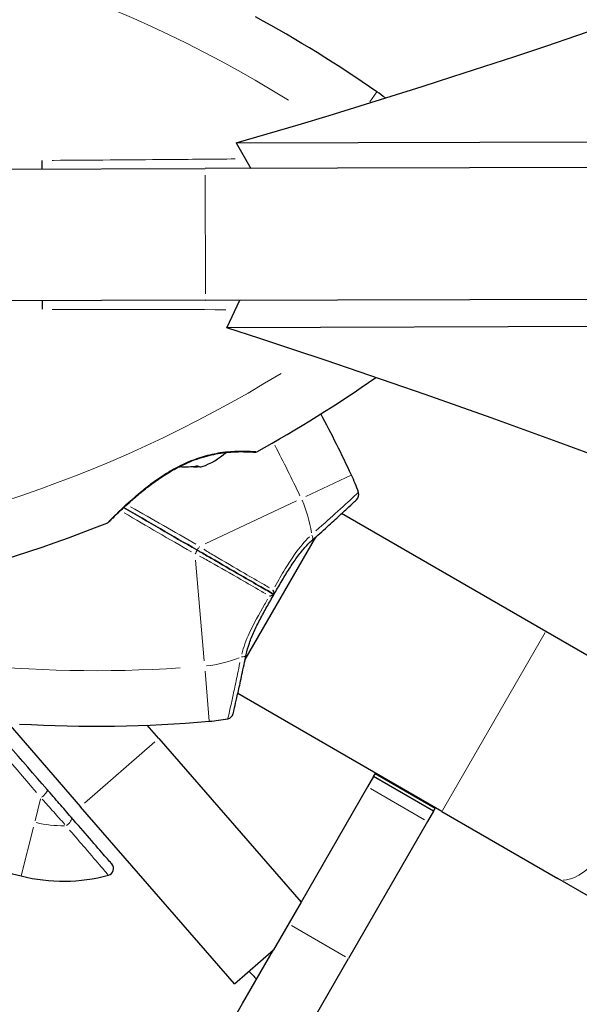
# Model space of a CAD drawing. Units: millimetres. Extents: x 65818 to 77847, y 5052 to 15667.
# Drawn here: x 72377 to 72458, y 10464 to 10606 of the extents above; entities that cross this region are included whole.
import ezdxf

# ---------------------------------------------------------------- set-up
doc = ezdxf.new("R2010")
doc.units = ezdxf.units.MM
doc.header["$LTSCALE"] = 70
for name, color, linetype, lineweight in [('Widoczne (ISO)', 7, 'Continuous', 25), ('Widoczne wąskie (ISO)', 7, 'Continuous', 15), ('Wymiar (ISO)', 116, 'Continuous', 18)]:
    doc.layers.add(name, color=color, linetype=linetype, lineweight=lineweight)
doc.styles.add('Tekst etykiety (ISO)', font='tahoma.ttf')
doc.dimstyles.new('Domyślne (ISO)', dxfattribs={"dimscale": 70, "dimtxt": 3.5, "dimasz": 2.5, "dimexe": 3.175, "dimexo": 0, "dimgap": 0.762, "dimtad": 1, "dimtoh": 1, "dimdec": 0, "dimrnd": 1e-08, "dimzin": 0, "dimtxsty": 'Tekst etykiety (ISO)', "dimcen": 0.09, "dimdle": 10, "dimclrd": 256, "dimclre": 256, "dimclrt": 256, "dimadec": 0, "dimazin": 0, "dimtfac": 0.714286, "dimtdec": 0, "dimtmove": 0, "dimatfit": 3, "dimfxl": 0, "dimtolj": 1, "dimtzin": 0, "dimlwd": -1, "dimlwe": -1, "dimarcsym": 0})

# ---------------------------------------------------------------- blocks, each defined once
blk = doc.blocks.new('*D25')
at = {"layer": 'Defpoints', "color": 0}
for p in [(67569.66, 14525.54), (72323.79, 9292.06), (76460.36, 9292.06)]:
    blk.add_point(p, dxfattribs=at)
at = {"layer": 'Wymiar (ISO)'}
for p, q in [((67569.66, 14525.54), (76682.61, 14525.54)), ((76460.36, 14350.54), (76460.36, 9467.06)), ((72323.79, 9292.06), (76682.61, 9292.06))]:
    blk.add_line(p, q, dxfattribs=at)
for points in [[(76431.19, 14350.54), (76489.53, 14350.54), (76460.36, 14525.54)], [(76431.19, 9467.06), (76489.53, 9467.06), (76460.36, 9292.06)]]:
    blk.add_solid(points, dxfattribs=at)
at = {"layer": 'Wymiar (ISO)', "insert": (76151.82, 11654.74), "char_height": 245, "attachment_point": 2, "rotation": 90, "style": 'Tekst etykiety (ISO)'}
blk.add_mtext('\\A1;5233', dxfattribs=at)
blk = doc.blocks.new('*D26')
at = {"layer": 'Defpoints', "color": 0}
for p in [(67351.93, 15666.66), (72325.86, 8299.64), (77625.23, 8299.64)]:
    blk.add_point(p, dxfattribs=at)
at = {"layer": 'Wymiar (ISO)'}
for p, q in [((67351.93, 15666.66), (77847.48, 15666.66)), ((77625.23, 15491.66), (77625.23, 8474.64)), ((72325.86, 8299.64), (77847.48, 8299.64))]:
    blk.add_line(p, q, dxfattribs=at)
for points in [[(77596.06, 15491.66), (77654.39, 15491.66), (77625.23, 15666.66)], [(77596.06, 8474.64), (77654.39, 8474.64), (77625.23, 8299.64)]]:
    blk.add_solid(points, dxfattribs=at)
at = {"layer": 'Wymiar (ISO)', "insert": (77316.68, 11983.15), "char_height": 245, "attachment_point": 2, "rotation": 90, "style": 'Tekst etykiety (ISO)'}
blk.add_mtext('\\A1;7367', dxfattribs=at)
blk = doc.blocks.new('*D27')
at = {"layer": 'Defpoints', "color": 0}
for p in [(66914.36, 13924.43), (75640.74, 13824.22), (66914.36, 8866.03)]:
    blk.add_point(p, dxfattribs=at)
at = {"layer": 'Wymiar (ISO)'}
for p, q in [((66914.36, 13924.43), (66914.36, 8643.78)), ((75640.74, 13824.22), (75640.74, 8643.78)), ((75465.74, 8866.03), (67089.36, 8866.03))]:
    blk.add_line(p, q, dxfattribs=at)
for points in [[(67089.36, 8895.19), (67089.36, 8836.86), (66914.36, 8866.03)], [(75465.74, 8895.19), (75465.74, 8836.86), (75640.74, 8866.03)]]:
    blk.add_solid(points, dxfattribs=at)
at = {"layer": 'Wymiar (ISO)', "insert": (70244.51, 9175.56), "char_height": 245, "attachment_point": 2, "style": 'Tekst etykiety (ISO)'}
blk.add_mtext('\\A1;8726', dxfattribs=at)
blk = doc.blocks.new('*D28')
at = {"layer": 'Defpoints', "color": 0}
for p in [(65817.78, 14132.5), (76629.16, 13829.08), (76629.16, 7709.98)]:
    blk.add_point(p, dxfattribs=at)
at = {"layer": 'Wymiar (ISO)'}
for p, q in [((65817.78, 14132.5), (65817.78, 7487.73)), ((76629.16, 13829.08), (76629.16, 7487.73)), ((65992.78, 7709.98), (76454.16, 7709.98))]:
    blk.add_line(p, q, dxfattribs=at)
for points in [[(65992.78, 7739.15), (65992.78, 7680.81), (65817.78, 7709.98)], [(76454.16, 7739.15), (76454.16, 7680.81), (76629.16, 7709.98)]]:
    blk.add_solid(points, dxfattribs=at)
at = {"layer": 'Wymiar (ISO)', "insert": (71223.47, 8019.51), "char_height": 245, "attachment_point": 2, "style": 'Tekst etykiety (ISO)'}
blk.add_mtext('\\A1;10811', dxfattribs=at)

msp = doc.modelspace()

# ---------------------------------------------------------------- linework, layer by layer
at = {"layer": 'Widoczne (ISO)'}
for p, q in [((72408.37, 10588.32), (72644.87, 10589.01)), ((72408.37, 10588.32), (72410.5, 10584.64)), ((72739.4, 10585.59), (72403.91, 10584.62)), ((72354.39, 10584.48), (72403.91, 10584.62)), ((72403.97, 10565.62), (72739.45, 10566.6)), ((72403.97, 10565.62), (72354.45, 10565.48)), ((72407.02, 10561.66), (72408.91, 10565.63)), ((72641.85, 10562.35), (72407.02, 10561.66)), ((72453.07, 10517.85), (72423.61, 10534.85)), ((72409.68, 10513.82), (72419.86, 10531.46)), ((72469.82, 10508.18), (72453.07, 10517.85)), ((72438.07, 10491.86), (72408.61, 10508.87)), ((72373.75, 10506.54), (72385.9, 10492.56)), ((72397.22, 10502.4), (72395.55, 10504.32)), ((72397.22, 10502.4), (72417.74, 10478.79)), ((72428.23, 10496.94), (72428.44, 10497.32)), ((72437.1, 10492.32), (72428.44, 10497.32)), ((72428.23, 10496.94), (72427.36, 10495.44)), ((72436.89, 10491.94), (72428.23, 10496.94)), ((72427.36, 10495.44), (72417.74, 10478.79)), ((72408.12, 10467), (72385.9, 10492.56)), ((72436.89, 10491.94), (72436.02, 10490.44)), ((72436.89, 10491.94), (72437.1, 10492.32)), ((72438.07, 10491.86), (72454.82, 10482.2)), ((72436.02, 10490.44), (72424.6, 10470.67)), ((72845.56, 10256.6), (72454.82, 10482.2)), ((72417.74, 10478.79), (72413.78, 10471.92)), ((72408.12, 10467), (72413.78, 10471.92)), ((72409.31, 10464.18), (72413.78, 10471.92)), ((72417.97, 10459.18), (72424.6, 10470.67)), ((72387.91, 10427.11), (72409.31, 10464.18))]:
    msp.add_line(p, q, dxfattribs=at)
for centre, radius, start, end in [((72318.22, 10436.15), 194.07, 55.2999, 61.3839), ((72414.47, 10575.15), 25, 51.825, 55.2999), ((72317.42, 10713.59), 194.07, 298.9491, 304.926), ((72249.33, 10457.98), 194.07, 25.1334, 28.0454), ((72400.34, 10550.78), 9.67, 288.8951, 312.5856), ((72411.11, 10544.21), 0.5, 265.6135, 298.9491), ((72402.39, 10529.79), 25, 18.9526, 25.1334), ((72425.08, 10537.58), 1, 313.184, 18.9526), ((72317.42, 10713.59), 194.07, 272.8285, 291.9077), ((72389.64, 10534), 0.5, 291.9077, 314.9445), ((72406.98, 10506.23), 1, 281.0474, 346.816), ((72388.04, 10698.25), 194.07, 266.7751, 274.8666), ((72402.39, 10529.79), 25, 274.8666, 281.0474), ((72424.73, 10670.76), 194.07, 249.7826, 255.8666), ((72389.68, 10483.64), 1, 285.0555, 41), ((72383.45, 10506.81), 25, 255.8666, 285.0555), ((73064.44, 11086.9), 900, 223.37251, 223.47436)]:
    msp.add_arc(centre, radius, start, end, dxfattribs=at)
for centre, major_axis, ratio, start_param, end_param in [((72501.49, 11038.61), (-623.13, -360.71), 0.526442, 1.131554, 2.005165), ((72439.05, 10177.17), (656.98, -313.86), 0.474816, 0.946847, 1.841418), ((72399.56, 10550.77), (0.03, -9.19), 0.965297, 0.062701, 0.088438), ((72401.12, 10550.78), (0.03, -9.19), 0.965297, 6.176594, 6.472804), ((72402.46, 10550.78), (0.03, -9.19), 0.708815, 6.196447, 6.371623), ((72403.24, 10550.78), (0.03, -9.19), 0.256482, 6.093567, 6.369924)]:
    msp.add_ellipse(centre, major_axis=major_axis, ratio=ratio, start_param=start_param, end_param=end_param, dxfattribs=at)
for points in [[(72380.33, 10585.79), (72380.33, 10585.38), (72380.33, 10584.97), (72380.33, 10584.55)], [(72380.38, 10565.55), (72380.39, 10565.14), (72380.39, 10564.73), (72380.39, 10564.32)], [(72380.38, 10565.55), (72380.38, 10565.55), (72380.38, 10565.55), (72380.38, 10565.55)], [(72392.13, 10535.71), (72395.68, 10533.66), (72399.2, 10531.63), (72402.69, 10529.61)], [(72402.69, 10529.61), (72399.2, 10531.63), (72395.68, 10533.66), (72392.13, 10535.71)], [(72381.08, 10495.06), (72377.4, 10499.29), (72373.61, 10503.65), (72369.76, 10508.07)]]:
    msp.add_open_spline(points, degree=3, dxfattribs=at)
for points, knots in [([(72389.99, 10533.64), (72389.99, 10533.64), (72390.02, 10533.67), (72390.11, 10533.76), (72390.18, 10533.83), (72390.37, 10534.02), (72390.49, 10534.14), (72390.79, 10534.43), (72390.97, 10534.61), (72391.41, 10535.03), (72391.67, 10535.28), (72392.28, 10535.84), (72392.64, 10536.17), (72393.46, 10536.91), (72393.93, 10537.31), (72394.97, 10538.18), (72395.56, 10538.65), (72396.48, 10539.33), (72396.79, 10539.56), (72397.42, 10539.99), (72397.73, 10540.2), (72398.65, 10540.78), (72399.27, 10541.15), (72400.46, 10541.77), (72401.02, 10542.04), (72402.08, 10542.49), (72402.58, 10542.68), (72403.56, 10542.99), (72404.02, 10543.13), (72404.92, 10543.35), (72405.36, 10543.43), (72406.22, 10543.58), (72406.64, 10543.63), (72407.44, 10543.72), (72407.83, 10543.74), (72408.56, 10543.78), (72408.91, 10543.78), (72409.54, 10543.78), (72409.82, 10543.77), (72410.3, 10543.76), (72410.51, 10543.74), (72410.8, 10543.73), (72410.9, 10543.72), (72411.04, 10543.71), (72411.07, 10543.71), (72411.07, 10543.71)], [-5.135325, -5.135325, -5.135325, -5.135325, -5.01869, -5.01869, -4.899461, -4.899461, -4.77145, -4.77145, -4.630815, -4.630815, -4.470475, -4.470475, -4.284616, -4.284616, -4.07056, -4.07056, -3.834097, -3.834097, -3.716513, -3.716513, -3.603757, -3.603757, -3.391802, -3.391802, -3.211601, -3.211601, -3.051451, -3.051451, -2.903662, -2.903662, -2.75807, -2.75807, -2.610572, -2.610572, -2.457406, -2.457406, -2.297033, -2.297033, -2.133025, -2.133025, -1.965731, -1.965731, -1.82289, -1.82289, -1.680048, -1.680048, -1.680048, -1.680048]), ([(72411.07, 10543.71), (72411.07, 10543.71), (72411.03, 10543.71), (72410.84, 10543.72), (72410.71, 10543.73), (72410.35, 10543.75), (72410.12, 10543.76), (72409.59, 10543.78), (72409.28, 10543.78), (72408.6, 10543.78), (72408.23, 10543.77), (72407.53, 10543.72), (72407.21, 10543.7), (72406.88, 10543.66)], [-1.6800483, -1.6800483, -1.6800483, -1.6800483, -1.5160361, -1.5160361, -1.3499306, -1.3499306, -1.1824924, -1.1824924, -1.0167321, -1.0167321, -0.8535927, -0.8535927, -0.7316399, -0.7316399, -0.7316399, -0.7316399]), ([(72400.14, 10541.6), (72399.97, 10541.52), (72399.8, 10541.43), (72399.07, 10541.03), (72398.53, 10540.71), (72397.41, 10539.99), (72396.83, 10539.59), (72395.67, 10538.73), (72395.08, 10538.27), (72394.25, 10537.58), (72393.98, 10537.35), (72393.47, 10536.91), (72393.23, 10536.7), (72392.56, 10536.1), (72392.15, 10535.73), (72391.48, 10535.1), (72391.2, 10534.83), (72390.76, 10534.4), (72390.58, 10534.23), (72390.31, 10533.96), (72390.2, 10533.86), (72390.04, 10533.69), (72389.99, 10533.64), (72389.99, 10533.64)], [0.007173, 0.007173, 0.007173, 0.007173, 0.063714, 0.063714, 0.249174, 0.249174, 0.460411, 0.460411, 0.696489, 0.696489, 0.814568, 0.814568, 0.928117, 0.928117, 1.142095, 1.142095, 1.321936, 1.321936, 1.474461, 1.474461, 1.607979, 1.607979, 1.77459, 1.77459, 1.77459, 1.77459]), ([(72419.34, 10530.99), (72420.11, 10531.68), (72420.84, 10532.33), (72422.18, 10533.54), (72422.78, 10534.09), (72423.83, 10535.05), (72424.29, 10535.47), (72425.02, 10536.15), (72425.3, 10536.41), (72425.67, 10536.76), (72425.77, 10536.85), (72425.77, 10536.85)], [0, 0, 0, 0, 0.363611, 0.363611, 0.727223, 0.727223, 1.090834, 1.090834, 1.454445, 1.454445, 1.818057, 1.818057, 1.818057, 1.818057]), ([(72413.84, 10523.18), (72414.18, 10523.78), (72414.53, 10524.38), (72415.23, 10525.56), (72415.58, 10526.14), (72416.29, 10527.27), (72416.65, 10527.81), (72417.38, 10528.84), (72417.76, 10529.32), (72418.53, 10530.22), (72418.93, 10530.63), (72419.34, 10530.99)], [0.270296, 0.270296, 0.270296, 0.270296, 0.47906, 0.47906, 0.687824, 0.687824, 0.896588, 0.896588, 1.105352, 1.105352, 1.314116, 1.314116, 1.314116, 1.314116]), ([(72402.69, 10529.61), (72402.84, 10529.52), (72403, 10529.43), (72403.42, 10529.19), (72403.68, 10529.04), (72404.21, 10528.73), (72404.48, 10528.58), (72406.23, 10527.57), (72407.68, 10526.73), (72410.05, 10525.36), (72411, 10524.82), (72412.57, 10523.91), (72413.2, 10523.54), (72413.83, 10523.18)], [7.40112, 7.40112, 7.40112, 7.40112, 7.457097, 7.457097, 7.554849, 7.554849, 7.656364, 7.656364, 8.213749, 8.213749, 8.588076, 8.588076, 8.848957, 8.848957, 8.848957, 8.848957]), ([(72413.83, 10523.18), (72413.2, 10523.54), (72412.57, 10523.91), (72411, 10524.82), (72410.05, 10525.36), (72407.68, 10526.73), (72406.23, 10527.57), (72404.48, 10528.58), (72404.21, 10528.73), (72403.68, 10529.04), (72403.42, 10529.19), (72403, 10529.43), (72402.84, 10529.52), (72402.69, 10529.61)], [0.387009, 0.387009, 0.387009, 0.387009, 0.647912, 0.647912, 1.022217, 1.022217, 1.579602, 1.579602, 1.681117, 1.681117, 1.778869, 1.778869, 1.834847, 1.834847, 1.834847, 1.834847]), ([(72409.82, 10514.51), (72409.93, 10515.04), (72410.09, 10515.59), (72410.48, 10516.71), (72410.71, 10517.27), (72411.23, 10518.42), (72411.52, 10519), (72412.14, 10520.18), (72412.47, 10520.78), (72413.14, 10521.97), (72413.49, 10522.58), (72413.83, 10523.18)], [0, 0, 0, 0, 0.208764, 0.208764, 0.417528, 0.417528, 0.626292, 0.626292, 0.835056, 0.835056, 1.04382, 1.04382, 1.04382, 1.04382]), ([(72413.18, 10522.97), (72413.18, 10522.97), (72413.18, 10522.97), (72413.29, 10522.98), (72413.38, 10523.01), (72413.55, 10523.05), (72413.62, 10523.08), (72413.74, 10523.12), (72413.78, 10523.14), (72413.83, 10523.17), (72413.84, 10523.18), (72413.83, 10523.18)], [-0.1079607, -0.1079607, -0.1079607, -0.1079607, -0.1074874, -0.1074874, -0.0782047, -0.0782047, -0.0500193, -0.0500193, -0.021908, -0.021908, 0, 0, 0, 0]), ([(72413.69, 10523.85), (72413.69, 10523.85), (72413.69, 10523.85), (72413.73, 10523.75), (72413.76, 10523.66), (72413.8, 10523.49), (72413.82, 10523.41), (72413.84, 10523.29), (72413.84, 10523.24), (72413.84, 10523.19), (72413.84, 10523.18), (72413.83, 10523.18)], [-0.0005465, -0.0005465, -0.0005465, -0.0005465, 0, 0, 0.0338117, 0.0338117, 0.0663563, 0.0663563, 0.0988154, 0.0988154, 0.1241118, 0.1241118, 0.1241118, 0.1241118]), ([(72407.96, 10506.01), (72407.96, 10506.01), (72407.99, 10506.13), (72408.1, 10506.63), (72408.19, 10507.01), (72408.41, 10507.98), (72408.55, 10508.58), (72408.86, 10509.98), (72409.03, 10510.78), (72409.41, 10512.53), (72409.61, 10513.5), (72409.82, 10514.51)], [1.818057, 1.818057, 1.818057, 1.818057, 2.182362, 2.182362, 2.546667, 2.546667, 2.910972, 2.910972, 3.275277, 3.275277, 3.639582, 3.639582, 3.639582, 3.639582]), ([(72384.54, 10491.07), (72383.99, 10491.71), (72383.42, 10492.36), (72382.26, 10493.69), (72381.68, 10494.37), (72381.08, 10495.06)], [0, 0, 0, 0, 0.2927692, 0.2927692, 0.5855384, 0.5855384, 0.5855384, 0.5855384]), ([(72390.43, 10484.29), (72390.44, 10484.29), (72390.43, 10484.3), (72390.34, 10484.4), (72389.99, 10484.81), (72388.85, 10486.11), (72388.1, 10486.98), (72386.42, 10488.92), (72385.51, 10489.96), (72384.54, 10491.07)], [1.839247, 1.839247, 1.839247, 1.839247, 1.932042, 1.932042, 2.577736, 2.577736, 3.169004, 3.169004, 3.680704, 3.680704, 3.680704, 3.680704])]:
    msp.add_open_spline(points, degree=3, knots=knots, dxfattribs=at)
at = {"layer": 'Widoczne wąskie (ISO)'}
for p, q in [((72428.7, 10595.7), (72427.68, 10594.23)), ((72403.92, 10583.67), (72403.97, 10566.57)), ((72425, 10540.4), (72418.44, 10537.32)), ((72417.1, 10536.69), (72403.89, 10530.49)), ((72402.53, 10528.14), (72403.76, 10513.6)), ((72438.16, 10492.02), (72452.98, 10517.69)), ((72403.89, 10512.12), (72404.5, 10504.9)), ((72396.66, 10501.91), (72386.47, 10493.05)), ((72435.59, 10490.69), (72427.79, 10495.19)), ((72380.14, 10493.69), (72379.34, 10490.5)), ((72379.12, 10489.62), (72377.35, 10482.59)), ((72424.17, 10470.92), (72416.37, 10475.42))]:
    msp.add_line(p, q, dxfattribs=at)
for centre, radius, start, end in [((72318.22, 10436.15), 186.07, 58.3149, 85.9682), ((72317.42, 10713.59), 186.07, 274.3417, 301.5793), ((72249.33, 10457.98), 186.07, 25.2728, 27.7815), ((72402.39, 10529.79), 17, 7.7292, 24.2174), ((72388.04, 10698.25), 186.07, 254.1801, 273.7779), ((72402.39, 10529.79), 17, 275.7826, 292.2708), ((72383.45, 10506.81), 17, 256.6328, 270.4238)]:
    msp.add_arc(centre, radius, start, end, dxfattribs=at)
for centre, major_axis, ratio, start_param, end_param in [((72418.67, 10531.73), (0.667, -0.745), 0.523404, 0.060967, 1.158378), ((72402.94, 10530.05), (-0.25, -0.433), 0.22099, 0.093897, 1.784039), ((72402.44, 10529.18), (0.25, 0.433), 0.22099, 4.499147, 6.189289), ((72408.84, 10514.71), (0.979, -0.205), 0.523404, 5.124808, 6.222218), ((72462.32, 10495.19), (7.5, 12.99), 0.322264, 3.298672, 6.126106), ((72380.32, 10494.4), (0.755, 0.656), 0.350555, 4.348086, 6.181338), ((72383.79, 10490.42), (0.755, 0.656), 0.499206, 4.41636, 6.184931)]:
    msp.add_ellipse(centre, major_axis=major_axis, ratio=ratio, start_param=start_param, end_param=end_param, dxfattribs=at)
for points, knots in [([(72408.25, 10586.01), (72404.97, 10585.98), (72401.66, 10585.95), (72392.91, 10585.88), (72387.44, 10585.84), (72381.93, 10585.8), (72381.87, 10585.8), (72381.81, 10585.8)], [-8.336555, -8.336555, -8.336555, -8.336555, -7.329606, -7.329606, -5.690096, -5.690096, -5.671995, -5.671995, -5.671995, -5.671995]), ([(72381.8, 10564.31), (72381.88, 10564.31), (72381.97, 10564.31), (72390.37, 10564.3), (72398.71, 10564.28), (72406.88, 10564.26)], [-4.108531, -4.108531, -4.108531, -4.108531, -4.082736, -4.082736, -1.582888, -1.582888, -1.582888, -1.582888]), ([(72411.2, 10543.78), (72411.04, 10543.79), (72410.77, 10543.81), (72409.99, 10543.85), (72409.46, 10543.87), (72408.04, 10543.85), (72407.11, 10543.79), (72405.3, 10543.52), (72404.46, 10543.34), (72402.37, 10542.73), (72401.13, 10542.21), (72399.21, 10541.21), (72398.5, 10540.79), (72397.24, 10539.97), (72396.67, 10539.57), (72395.58, 10538.76), (72395.06, 10538.34), (72393.71, 10537.22), (72392.93, 10536.53), (72391.59, 10535.28), (72391.02, 10534.73), (72390.32, 10534.03), (72390.11, 10533.82), (72389.98, 10533.69)], [1.852812, 1.852812, 1.852812, 1.852812, 2.112934, 2.112934, 2.395647, 2.395647, 2.738223, 2.738223, 3.001582, 3.001582, 3.383004, 3.383004, 3.618512, 3.618512, 3.824879, 3.824879, 4.031248, 4.031248, 4.389128, 4.389128, 4.733913, 4.733913, 4.962561, 4.962561, 4.962561, 4.962561]), ([(72426.01, 10537.89), (72425.95, 10537.84), (72425.78, 10537.67), (72424.99, 10536.94), (72424.14, 10536.16), (72422.14, 10534.35), (72421.06, 10533.39), (72419.87, 10532.34)], [-1.727154, -1.727154, -1.727154, -1.727154, -1.323042, -1.323042, -0.639858, -0.639858, -0.090903, -0.090903, -0.090903, -0.090903]), ([(72418.95, 10531.51), (72418.23, 10530.8), (72417.55, 10529.97), (72416.41, 10528.37), (72415.94, 10527.63), (72415.47, 10526.86), (72414.96, 10526.03), (72414.45, 10525.17), (72413.95, 10524.3)], [-1.2643579, -1.2643579, -1.2643579, -1.2643579, -0.9220356, -0.9220356, -0.6570579, -0.6570579, -0.6570579, -0.3687147, -0.3687147, -0.3687147, -0.3687147]), ([(72413.19, 10524.14), (72412.93, 10524.29), (72412.67, 10524.44), (72411.47, 10525.14), (72410.52, 10525.68), (72408.13, 10527.07), (72406.67, 10527.91), (72404.92, 10528.95), (72404.65, 10529.11), (72404.15, 10529.41), (72403.92, 10529.56), (72403.69, 10529.71)], [-8.694196, -8.694196, -8.694196, -8.694196, -8.588076, -8.588076, -8.213749, -8.213749, -7.656364, -7.656364, -7.554849, -7.554849, -7.469176, -7.469176, -7.469176, -7.469176]), ([(72403.1, 10528.7), (72403.35, 10528.58), (72403.59, 10528.45), (72404.11, 10528.17), (72404.38, 10528.01), (72406.16, 10527.01), (72407.62, 10526.17), (72410.01, 10524.79), (72410.96, 10524.25), (72412.15, 10523.56), (72412.42, 10523.41), (72412.68, 10523.26)], [-1.76679, -1.76679, -1.76679, -1.76679, -1.681117, -1.681117, -1.579602, -1.579602, -1.022217, -1.022217, -0.647912, -0.647912, -0.541771, -0.541771, -0.541771, -0.541771]), ([(72412.92, 10522.52), (72412.77, 10522.26), (72412.63, 10522), (72411.68, 10520.34), (72410.9, 10518.94), (72409.81, 10516.57), (72409.43, 10515.56), (72409.18, 10514.59)], [-0.9454011, -0.9454011, -0.9454011, -0.9454011, -0.8602975, -0.8602975, -0.3920785, -0.3920785, -0.049758, -0.049758, -0.049758, -0.049758]), ([(72408.92, 10513.38), (72408.8, 10512.79), (72408.69, 10512.23), (72408.39, 10510.81), (72408.22, 10509.99), (72407.91, 10508.51), (72407.76, 10507.87), (72407.41, 10506.28), (72407.26, 10505.6), (72407.19, 10505.32), (72407.19, 10505.29), (72407.18, 10505.28)], [-3.548506, -3.548506, -3.548506, -3.548506, -3.343478, -3.343478, -3.001588, -3.001588, -2.659697, -2.659697, -2.006242, -2.006242, -1.909133, -1.909133, -1.909133, -1.909133]), ([(72380.38, 10493.66), (72380.94, 10493.03), (72381.49, 10492.41), (72382.58, 10491.19), (72383.11, 10490.6), (72383.63, 10490.01)], [-0.5562615, -0.5562615, -0.5562615, -0.5562615, -0.2927692, -0.2927692, -0.0292769, -0.0292769, -0.0292769, -0.0292769]), ([(72384.34, 10489.19), (72385.14, 10488.25), (72385.89, 10487.38), (72387.5, 10485.51), (72388.29, 10484.59), (72389.47, 10483.22), (72389.84, 10482.79), (72389.92, 10482.69), (72389.92, 10482.69), (72389.92, 10482.69)], [-3.588632, -3.588632, -3.588632, -3.588632, -3.169004, -3.169004, -2.577736, -2.577736, -1.932042, -1.932042, -1.93132, -1.93132, -1.93132, -1.93132])]:
    msp.add_open_spline(points, degree=3, knots=knots, dxfattribs=at)
for points in [[(72402.58, 10530.42), (72399.46, 10532.22), (72396.3, 10534.03), (72393.14, 10535.84)], [(72392.21, 10534.95), (72395.46, 10533.06), (72398.7, 10531.18), (72401.92, 10529.31)], [(72368.25, 10507.75), (72372.09, 10503.28), (72375.89, 10498.88), (72379.57, 10494.59)]]:
    msp.add_open_spline(points, degree=3, dxfattribs=at)

# ---------------------------------------------------------------- dimensions: what is measured, and where the dimension line sits
at = {"layer": 'Wymiar (ISO)'}
for base, p1, p2, angle, picture, middle in [((77625.23, 8299.64), (67351.93, 15666.66), (72325.86, 8299.64), 90, '*D26', (77625.23, 11983.15)), ((76460.36, 9292.06), (67569.66, 14525.54), (72323.79, 9292.06), 90, '*D25', (76460.36, 11654.74)), ((76629.16, 7709.98), (65817.78, 14132.5), (76629.16, 13829.08), 180, '*D28', (71223.47, 7709.98)), ((66914.36, 8866.03), (75640.74, 13824.22), (66914.36, 13924.43), 180, '*D27', (70244.51, 8866.03))]:
    dim = msp.add_linear_dim(base=base, p1=p1, p2=p2, angle=angle, dimstyle='Domyślne (ISO)', override={"dimtoh": 0, "dimdec": 0, "dimtp": 0, "dimtm": 0, "dimtdec": 0, "dimtofl": 0, "dimatfit": 1}, dxfattribs=at)
    dim.commit()
    dim.dimension.update_dxf_attribs({"geometry": picture, "text_midpoint": middle, "dimtype": 160})

doc.saveas('drawing.dxf')
